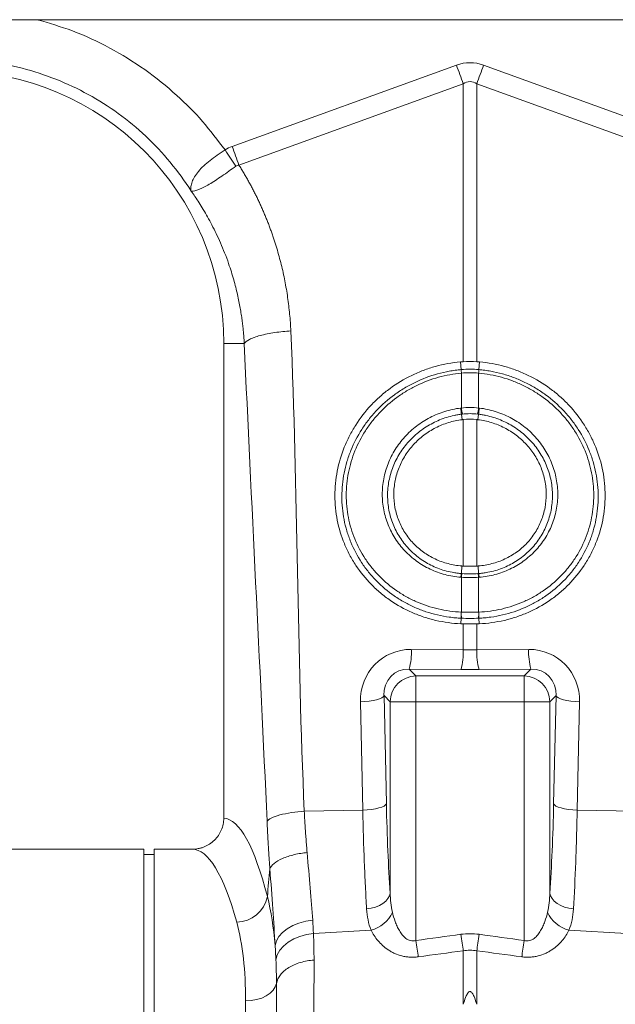
# Model space of a CAD drawing. Units: millimetres. Extents: x 0 to 4200, y 0 to 2970.
# Drawn here: x 1651 to 1766, y 1712 to 1902 of the extents above; entities that cross this region are included whole.
import ezdxf

# ---------------------------------------------------------------- set-up
doc = ezdxf.new("R2010")
doc.units = ezdxf.units.MM
doc.layers.add('ACO_DRAINAGE', color=7, linetype='Continuous')

# ---------------------------------------------------------------- blocks, each defined once
blk = doc.blocks.new('ACO - 32994 - FRONT')
at = {"layer": 'ACO_DRAINAGE', "linetype": 'Continuous', "lineweight": 0}
for p, q in [((900, 319.9), (-1100, 319.9)), ((-445.88, 295.49), (-402.61, 311.13)), ((-402.45, 310.68), (-402.61, 311.13)), ((-402.28, 310.22), (-402.45, 310.68)), ((-402.12, 309.76), (-402.28, 310.22)), ((-401.96, 309.31), (-402.12, 309.76)), ((-398.04, 309.31), (-397.88, 309.76)), ((-397.88, 309.76), (-397.72, 310.22)), ((-397.72, 310.22), (-397.55, 310.68)), ((-397.55, 310.68), (-397.39, 311.13)), ((-397.39, 311.13), (-354.12, 295.49)), ((-401.31, 307.52), (-444.57, 291.87)), ((-401.79, 308.86), (-401.96, 309.31)), ((-401.63, 308.41), (-401.79, 308.86)), ((-401.47, 307.96), (-401.63, 308.41)), ((-401.31, 307.52), (-401.47, 307.96)), ((-401.31, 253.97), (-401.31, 307.52)), ((-398.69, 307.52), (-398.53, 307.96)), ((-398.69, 307.52), (-398.69, 253.97)), ((-355.43, 291.87), (-398.69, 307.52)), ((-398.53, 307.96), (-398.37, 308.41)), ((-398.37, 308.41), (-398.21, 308.86)), ((-398.21, 308.86), (-398.04, 309.31)), ((-447.5, 257.5), (-447.5, 165.99)), ((-443.54, 257.5), (-447.5, 257.5)), ((-401.68, 252.46), (-401.84, 253.93)), ((-401.68, 252.46), (-401.68, 252.46)), ((-401.68, 252.46), (-401.67, 252.46)), ((-398.33, 252.46), (-398.32, 252.46)), ((-398.32, 252.46), (-398.16, 253.93)), ((-398.32, 252.46), (-398.32, 252.46)), ((-401.66, 251.77), (-401.66, 251.77)), ((-401.66, 245.05), (-401.66, 251.77)), ((-398.34, 251.77), (-398.34, 251.77)), ((-398.34, 251.77), (-398.34, 245.05)), ((-401.62, 243.86), (-401.52, 242.8)), ((-398.38, 243.86), (-398.48, 242.8)), ((-401.31, 214.58), (-401.31, 242.82)), ((-398.69, 242.82), (-398.69, 214.58)), ((-401.65, 213.13), (-401.59, 214.6)), ((-398.35, 213.13), (-398.41, 214.6)), ((-401.66, 205.71), (-401.66, 212.43)), ((-398.34, 212.43), (-398.34, 205.71)), ((-401.68, 204.53), (-401.77, 203.46)), ((-401.31, 198.43), (-401.31, 203.44)), ((-398.69, 203.44), (-398.69, 198.43)), ((-398.32, 204.53), (-398.23, 203.46)), ((-411.32, 198.51), (-401.31, 198.43)), ((-398.69, 198.43), (-388.68, 198.51)), ((-411.75, 194.73), (-410.42, 193.4)), ((-401.74, 194.65), (-411.75, 194.73)), ((-388.25, 194.73), (-398.26, 194.65)), ((-389.58, 193.4), (-388.25, 194.73)), ((-410.42, 193.4), (-389.58, 193.4)), ((-410.42, 193.4), (-410.42, 188.42)), ((-389.58, 188.42), (-389.58, 193.4)), ((-421.14, 188.41), (-420.28, 188.46)), ((-420.68, 167.55), (-421.14, 188.41)), ((-420.28, 188.46), (-419.46, 188.55)), ((-419.46, 188.55), (-418.7, 188.67)), ((-418.7, 188.67), (-418.03, 188.82)), ((-418.03, 188.82), (-417.47, 189)), ((-417.47, 189), (-417.04, 189.19)), ((-417.04, 189.19), (-416.74, 189.4)), ((-416.74, 189.4), (-416.59, 189.61)), ((-415.4, 188.42), (-416.59, 189.61)), ((-416.59, 189.61), (-416.13, 168.75)), ((-415.4, 151.55), (-415.4, 188.42)), ((-415.4, 188.42), (-410.42, 188.42)), ((-410.42, 188.42), (-410.42, 142.4)), ((-389.58, 188.42), (-410.42, 188.42)), ((-389.58, 142.4), (-389.58, 188.42)), ((-389.58, 188.42), (-384.6, 188.42)), ((-383.41, 189.61), (-384.6, 188.42)), ((-384.6, 188.42), (-384.6, 151.55)), ((-383.87, 168.75), (-383.41, 189.61)), ((-383.41, 189.61), (-383.26, 189.4)), ((-383.26, 189.4), (-382.96, 189.19)), ((-382.96, 189.19), (-382.53, 189)), ((-382.53, 189), (-381.97, 188.82)), ((-381.97, 188.82), (-381.3, 188.67)), ((-381.3, 188.67), (-380.54, 188.55)), ((-380.54, 188.55), (-379.72, 188.46)), ((-379.72, 188.46), (-378.86, 188.41)), ((-378.86, 188.41), (-379.32, 167.55)), ((-431.97, 167.31), (-420.68, 167.55)), ((-420.68, 167.55), (-419.82, 167.6)), ((-419.82, 167.6), (-419, 167.69)), ((-419, 167.69), (-418.24, 167.81)), ((-418.24, 167.81), (-417.57, 167.96)), ((-417.57, 167.96), (-417.01, 168.14)), ((-417.01, 168.14), (-416.58, 168.33)), ((-416.58, 168.33), (-416.28, 168.54)), ((-416.28, 168.54), (-416.13, 168.75)), ((-383.87, 168.75), (-383.72, 168.54)), ((-383.72, 168.54), (-383.42, 168.33)), ((-383.42, 168.33), (-382.99, 168.14)), ((-382.99, 168.14), (-382.43, 167.96)), ((-382.43, 167.96), (-381.76, 167.81)), ((-381.76, 167.81), (-381, 167.69)), ((-381, 167.69), (-380.18, 167.6)), ((-380.18, 167.6), (-379.32, 167.55)), ((-368.03, 167.31), (-379.32, 167.55)), ((-462.9, 160), (-546.41, 160)), ((-462.9, 80), (-462.9, 160)), ((-453.59, 160), (-460.9, 160)), ((-460.9, 80), (-460.9, 160)), ((-460.9, 159), (-462.9, 159)), ((-416.82, 149.55), (-416.26, 149.99)), ((-416.26, 149.99), (-415.83, 150.48)), ((-415.83, 150.48), (-415.54, 151.01)), ((-415.54, 151.01), (-415.4, 151.55)), ((-384.6, 151.55), (-384.46, 151.01)), ((-384.46, 151.01), (-384.17, 150.48)), ((-384.17, 150.48), (-383.74, 149.99)), ((-383.74, 149.99), (-383.18, 149.55)), ((-419.94, 148.51), (-419.08, 148.64)), ((-419.08, 148.64), (-418.25, 148.86)), ((-418.25, 148.86), (-417.49, 149.17)), ((-417.49, 149.17), (-416.82, 149.55)), ((-383.18, 149.55), (-382.51, 149.17)), ((-382.51, 149.17), (-381.75, 148.86)), ((-381.75, 148.86), (-380.92, 148.64)), ((-380.92, 148.64), (-380.06, 148.51)), ((-431.7, 146.11), (-430.35, 146.31)), ((-436.14, 143.98), (-435.25, 144.68)), ((-435.25, 144.68), (-434.19, 145.28)), ((-434.19, 145.28), (-433, 145.76)), ((-433, 145.76), (-431.7, 146.11)), ((-430.19, 143.75), (-419.09, 144.42)), ((-369.81, 143.75), (-380.91, 144.42)), ((-437.6, 141.47), (-437.34, 142.35)), ((-437.34, 142.35), (-436.85, 143.19)), ((-436.85, 143.19), (-436.14, 143.98)), ((-435.07, 142.08), (-434.01, 142.71)), ((-434.01, 142.71), (-432.83, 143.2)), ((-432.83, 143.2), (-431.54, 143.55)), ((-431.54, 143.55), (-430.19, 143.75)), ((-410.36, 141.97), (-410.42, 142.4)), ((-401.68, 143.17), (-401.74, 143.6)), ((-401.63, 142.74), (-401.68, 143.17)), ((-401.57, 142.32), (-401.63, 142.74)), ((-398.37, 142.74), (-398.43, 142.32)), ((-398.32, 143.17), (-398.37, 142.74)), ((-398.26, 143.6), (-398.32, 143.17)), ((-389.58, 142.4), (-389.64, 141.97)), ((-437.17, 139.62), (-436.67, 140.52)), ((-436.67, 140.52), (-435.97, 141.34)), ((-435.97, 141.34), (-435.07, 142.08)), ((-410.3, 141.55), (-410.36, 141.97)), ((-410.24, 141.14), (-410.3, 141.55)), ((-410.19, 140.73), (-410.24, 141.14)), ((-410.13, 140.34), (-410.19, 140.73)), ((-401.51, 141.91), (-401.57, 142.32)), ((-401.46, 141.51), (-401.51, 141.91)), ((-401.4, 141.13), (-401.46, 141.51)), ((-401.35, 140.77), (-401.4, 141.13)), ((-401.31, 140.42), (-401.35, 140.77)), ((-398.65, 140.77), (-398.69, 140.42)), ((-398.6, 141.13), (-398.65, 140.77)), ((-398.54, 141.51), (-398.6, 141.13)), ((-398.49, 141.91), (-398.54, 141.51)), ((-398.43, 142.32), (-398.49, 141.91)), ((-389.81, 140.73), (-389.87, 140.34)), ((-389.76, 141.14), (-389.81, 140.73)), ((-389.7, 141.55), (-389.76, 141.14)), ((-389.64, 141.97), (-389.7, 141.55)), ((-437.44, 138.69), (-437.17, 139.62)), ((-410.08, 139.96), (-410.13, 140.34)), ((-410.03, 139.6), (-410.08, 139.96)), ((-409.98, 139.26), (-410.03, 139.6)), ((-401.31, 130.11), (-401.31, 140.42)), ((-398.69, 140.42), (-398.69, 130.11)), ((-389.97, 139.6), (-390.02, 139.26)), ((-389.92, 139.96), (-389.97, 139.6)), ((-389.87, 140.34), (-389.92, 139.96)), ((-437.56, 133.46), (-437.97, 132.82)), ((-437.34, 134.14), (-437.56, 133.46)), ((-441.16, 131.02), (-442.21, 130.83)), ((-440.18, 131.32), (-441.16, 131.02)), ((-439.31, 131.73), (-440.18, 131.32)), ((-438.56, 132.24), (-439.31, 131.73)), ((-437.97, 132.82), (-438.56, 132.24)), ((-442.21, 130.83), (-443.3, 130.77)), ((-443.3, 0), (-443.3, 130.77))]:
    blk.add_line(p, q, dxfattribs=at)
for centre, radius, start, end in [((-500, 257.5), 52.5, 0, 180), ((-396.26, 252.26), 5.42, 177.8778, 185.2101), ((-396.27, 252.26), 5.41, 177.8652, 185.2054), ((-403.73, 252.26), 5.41, 354.787, 2.1251), ((-403.74, 252.26), 5.42, 354.7992, 2.1302), ((-392.21, 245.91), 9.63, 185.2258, 192.3075), ((-392.38, 245.82), 9.3, 184.7081, 192.0375), ((-407.63, 245.82), 9.31, 347.9662, 355.2882), ((-407.79, 245.91), 9.63, 347.6914, 354.7738), ((-398.29, 212.19), 3.49, 164.2359, 175.8919), ((-398.16, 212.19), 3.51, 164.4607, 176.0542), ((-401.84, 212.19), 3.51, 3.9497, 15.5377), ((-401.71, 212.19), 3.49, 4.1064, 15.7658), ((-396.05, 205.18), 5.67, 174.6318, 186.5628), ((-395.99, 205.19), 5.69, 174.7365, 186.6232), ((-404.01, 205.19), 5.69, 353.3778, 5.261), ((-403.95, 205.18), 5.67, 353.4372, 5.3696), ((-423.43, 198), 12.13, 344.399, 2.4342), ((-413.42, 197.91), 12.13, 344.3996, 2.4341), ((-386.58, 197.91), 12.13, 177.5657, 195.601), ((-376.57, 198), 12.13, 177.566, 195.6003), ((-410.37, 188.37), 5.03, 90.5082, 179.4917), ((-389.63, 188.37), 5.03, 0.5082, 89.4919), ((-445.19, 152.15), 6.23, 271.6981, 348.1498), ((-420.65, 150.47), 6.26, 284.489, 335.2538), ((-379.35, 150.47), 6.26, 204.7459, 255.5113)]:
    blk.add_arc(centre, radius, start, end, dxfattribs=at)
for centre, major_axis, ratio, start_param, end_param in [((-400, 187.6), (0, -124.01), 0.241922, 3.054326, 3.228859), ((-400, 187.6), (0, 120.38), 0.124607, 6.195919, 6.370452), ((-411.02, 188.25), (-5.96, 8.52), 0.960512, 5.683634, 7.246834), ((-400, 201.47), (15, 0), 0.203544, 4.625123, 4.799655), ((-388.98, 188.25), (5.96, 8.52), 0.960512, 5.319537, 6.882737), ((-411.45, 189.45), (-3.2, 4.4), 0.917893, 5.672178, 7.235378), ((-400, 196.49), (20, 0), 0.092178, 4.625123, 4.799655), ((-388.55, 189.45), (3.2, 4.4), 0.917893, 5.330993, 6.894193), ((-412.19, 180.08), (0, 46.48), 0.087491, 1.817001, 2.231686), ((-387.81, 180.08), (0, 46.48), 0.087491, 4.051499, 4.466184), ((-447.68, 80), (0, 86), 0.176327, 5.681048, 6.27107), ((-453.59, 80), (0, 80), 0.189552, 5.681048, 6.283185)]:
    blk.add_ellipse(centre, major_axis=major_axis, ratio=ratio, start_param=start_param, end_param=end_param, dxfattribs=at)
for points, knots in [([(-483.49, 319.9), (-481.21, 319.24), (-476.38, 317.84), (-469.43, 314.57), (-462.65, 310.41), (-456.69, 305.6), (-451.49, 300.4), (-448.67, 296.66), (-447.26, 294.79)], [0, 0, 0, 0, 0.15809, 0.3345865, 0.5109938, 0.6875948, 0.843806, 1, 1, 1, 1]), ([(-453.8, 286.88), (-456.26, 290.74), (-459.21, 294.3), (-465.89, 300.57), (-469.63, 303.28), (-477.66, 307.69), (-481.96, 309.39), (-490.84, 311.67), (-495.42, 312.25), (-500, 312.25)], [0, 0, 0, 0, 0.25, 0.25, 0.5, 0.5, 0.75, 0.75, 1, 1, 1, 1]), ([(-453.84, 286.94), (-453.83, 286.93), (-453.83, 286.93), (-453.82, 286.94), (-453.82, 286.95), (-453.83, 286.97), (-453.83, 286.98), (-453.83, 287.03), (-453.84, 287.06), (-453.85, 287.16), (-453.85, 287.23), (-453.85, 287.43), (-453.85, 287.57), (-453.8, 288.01), (-453.72, 288.32), (-453.49, 288.96), (-453.33, 289.28), (-452.92, 289.96), (-452.66, 290.32), (-452.07, 291.02), (-451.74, 291.37), (-451, 292.08), (-450.58, 292.44), (-449.71, 293.13), (-449.25, 293.47), (-448.52, 293.98), (-448.27, 294.15), (-447.77, 294.47), (-447.52, 294.63), (-447.26, 294.79)], [0, 0, 0, 0, 0.003906, 0.003906, 0.007813, 0.007813, 0.015625, 0.015625, 0.03125, 0.03125, 0.0625, 0.0625, 0.125, 0.125, 0.25, 0.25, 0.375, 0.375, 0.5, 0.5, 0.625, 0.625, 0.75, 0.75, 0.875, 0.875, 0.9375, 0.9375, 1, 1, 1, 1]), ([(-445.17, 291.66), (-446.08, 291.01), (-447.9, 289.7), (-450.4, 288.07), (-452.44, 287.05), (-453.37, 286.84), (-453.71, 286.87), (-453.76, 286.88), (-453.79, 286.88), (-453.81, 286.9), (-453.82, 286.91), (-453.83, 286.92), (-453.83, 286.92)], [0, 0, 0, 0, 0.232423, 0.466295, 0.706518, 0.957604, 0.975366, 0.986689, 0.993667, 0.99758, 0.999192, 1, 1, 1, 1]), ([(-444.57, 291.87), (-444.42, 291.63), (-444.12, 291.15), (-443.69, 290.43), (-443.26, 289.7), (-442.84, 288.97), (-442.43, 288.23), (-442.03, 287.48), (-441.65, 286.74), (-441.27, 285.98), (-440.9, 285.23), (-440.54, 284.47), (-440.19, 283.7), (-439.86, 282.93), (-439.53, 282.15), (-439.21, 281.37), (-438.9, 280.59), (-438.6, 279.8), (-438.31, 279), (-438.03, 278.2), (-437.68, 277.15), (-437.27, 275.85), (-436.82, 274.28), (-436.41, 272.72), (-436.04, 271.14), (-435.71, 269.56), (-435.42, 267.97), (-435.17, 266.37), (-434.96, 264.76), (-434.78, 263.15), (-434.65, 261.53), (-434.59, 260.45), (-434.57, 259.91)], [0, 0, 0, 0, 0.025, 0.04997, 0.074914, 0.099836, 0.124739, 0.149628, 0.174506, 0.199377, 0.224246, 0.249116, 0.273991, 0.298876, 0.323773, 0.348687, 0.373621, 0.39858, 0.423568, 0.448588, 0.473645, 0.521792, 0.569798, 0.617689, 0.665492, 0.713236, 0.760948, 0.808656, 0.856388, 0.90417, 0.952032, 1, 1, 1, 1]), ([(-443.54, 257.5), (-443.56, 257.75), (-443.59, 258.27), (-443.65, 259.1), (-443.73, 260), (-443.83, 260.97), (-443.96, 262.02), (-444.13, 263.15), (-444.33, 264.34), (-444.57, 265.61), (-444.85, 266.94), (-445.19, 268.34), (-445.58, 269.8), (-446.04, 271.32), (-446.61, 273.05), (-447.3, 274.91), (-448.1, 276.85), (-448.93, 278.65), (-449.77, 280.32), (-450.6, 281.86), (-451.43, 283.28), (-452.24, 284.58), (-453.03, 285.77), (-453.55, 286.52), (-453.8, 286.88)], [0, 0, 0, 0, 0.023697, 0.049857, 0.078475, 0.109545, 0.143062, 0.179017, 0.217404, 0.258214, 0.30144, 0.347072, 0.395101, 0.445516, 0.498309, 0.568356, 0.634785, 0.697615, 0.756865, 0.812553, 0.864695, 0.913307, 0.958404, 1, 1, 1, 1]), ([(-443.54, 257.5), (-443.37, 257.75), (-443.03, 258.02), (-442.26, 258.41), (-441.95, 258.54), (-441.27, 258.79), (-440.88, 258.91), (-440.05, 259.13), (-439.6, 259.24), (-438.65, 259.43), (-438.15, 259.51), (-436.63, 259.74), (-435.58, 259.85), (-434.57, 259.91)], [0, 0, 0, 0, 0.25, 0.25, 0.375, 0.375, 0.5, 0.5, 0.625, 0.625, 0.75, 0.75, 1, 1, 1, 1]), ([(-401.84, 253.93), (-403.48, 253.79), (-405.09, 253.5), (-407.44, 252.85), (-408.21, 252.59), (-409.74, 252.02), (-410.5, 251.69), (-412.72, 250.62), (-414.11, 249.78), (-416.07, 248.34), (-416.71, 247.83), (-417.63, 247.01), (-417.93, 246.74), (-418.51, 246.17), (-418.8, 245.88), (-420.19, 244.4), (-421.18, 243.13), (-422.27, 241.43), (-422.47, 241.09), (-422.88, 240.39), (-423.07, 240.03), (-423.63, 238.95), (-423.96, 238.22), (-424.85, 235.99), (-425.31, 234.47), (-425.76, 232.11), (-425.88, 231.31), (-426.03, 229.73), (-426.06, 228.94), (-426.06, 226.57), (-425.91, 225), (-425.29, 221.87), (-424.83, 220.36), (-423.94, 218.18), (-423.6, 217.47), (-422.86, 216.07), (-422.45, 215.38), (-421.14, 213.39), (-420.14, 212.17), (-418.48, 210.47), (-417.89, 209.93), (-416.97, 209.16), (-416.66, 208.91), (-416.02, 208.42), (-415.69, 208.19), (-414.05, 207.06), (-412.66, 206.28), (-410.82, 205.48), (-410.44, 205.32), (-409.69, 205.03), (-409.3, 204.89), (-408.15, 204.51), (-407.37, 204.29), (-405.01, 203.75), (-403.41, 203.53), (-401.77, 203.46)], [0, 0, 0, 0, 0.0625, 0.0625, 0.09375, 0.09375, 0.125, 0.125, 0.1875, 0.1875, 0.21875, 0.21875, 0.234375, 0.234375, 0.25, 0.25, 0.3125, 0.3125, 0.328125, 0.328125, 0.34375, 0.34375, 0.375, 0.375, 0.4375, 0.4375, 0.46875, 0.46875, 0.5, 0.5, 0.5625, 0.5625, 0.625, 0.625, 0.65625, 0.65625, 0.6875, 0.6875, 0.75, 0.75, 0.78125, 0.78125, 0.796875, 0.796875, 0.8125, 0.8125, 0.875, 0.875, 0.890625, 0.890625, 0.90625, 0.90625, 0.9375, 0.9375, 1, 1, 1, 1]), ([(-401.68, 204.53), (-402.07, 204.55), (-402.46, 204.57), (-403.23, 204.64), (-403.61, 204.69), (-404.76, 204.85), (-405.52, 204.99), (-407.02, 205.34), (-407.77, 205.55), (-409.22, 206.03), (-409.92, 206.3), (-411.31, 206.91), (-411.99, 207.25), (-412.99, 207.81), (-413.32, 208), (-413.97, 208.4), (-414.29, 208.61), (-415.86, 209.69), (-417.01, 210.66), (-418.59, 212.27), (-419.09, 212.83), (-420.04, 214.01), (-420.49, 214.62), (-421.74, 216.51), (-422.43, 217.83), (-423.28, 219.91), (-423.54, 220.62), (-423.97, 222.07), (-424.15, 222.8), (-424.44, 224.27), (-424.54, 225.02), (-424.69, 226.51), (-424.72, 227.27), (-424.72, 229.55), (-424.57, 231.04), (-424.13, 233.26), (-423.95, 233.99), (-423.52, 235.45), (-423.26, 236.18), (-422.4, 238.3), (-421.7, 239.64), (-420.46, 241.57), (-420.02, 242.19), (-419.06, 243.41), (-418.56, 244), (-416.98, 245.67), (-415.83, 246.69), (-414.27, 247.83), (-413.95, 248.05), (-413.3, 248.48), (-412.97, 248.69), (-411.97, 249.29), (-411.29, 249.66), (-409.21, 250.66), (-407.77, 251.21), (-405.52, 251.83), (-404.76, 252.01), (-403.61, 252.22), (-403.22, 252.28), (-402.45, 252.38), (-402.06, 252.43), (-401.68, 252.46)], [0, 0, 0, 0, 0.015625, 0.015625, 0.03125, 0.03125, 0.0625, 0.0625, 0.09375, 0.09375, 0.125, 0.125, 0.15625, 0.15625, 0.171875, 0.171875, 0.1875, 0.1875, 0.25, 0.25, 0.28125, 0.28125, 0.3125, 0.3125, 0.375, 0.375, 0.40625, 0.40625, 0.4375, 0.4375, 0.46875, 0.46875, 0.5, 0.5, 0.5625, 0.5625, 0.59375, 0.59375, 0.625, 0.625, 0.6875, 0.6875, 0.71875, 0.71875, 0.75, 0.75, 0.8125, 0.8125, 0.828125, 0.828125, 0.84375, 0.84375, 0.875, 0.875, 0.9375, 0.9375, 0.96875, 0.96875, 0.984375, 0.984375, 1, 1, 1, 1]), ([(-398.32, 252.46), (-397.94, 252.43), (-397.55, 252.38), (-396.78, 252.28), (-396.39, 252.22), (-395.25, 252.01), (-394.49, 251.84), (-392.99, 251.42), (-392.24, 251.18), (-390.8, 250.63), (-390.09, 250.32), (-388.7, 249.65), (-388.02, 249.29), (-387.03, 248.69), (-386.7, 248.48), (-386.06, 248.05), (-385.73, 247.83), (-384.17, 246.68), (-383.02, 245.67), (-381.44, 244), (-380.94, 243.41), (-379.99, 242.2), (-379.54, 241.57), (-378.29, 239.64), (-377.6, 238.29), (-376.74, 236.18), (-376.49, 235.46), (-376.05, 233.99), (-375.87, 233.26), (-375.43, 231.03), (-375.28, 229.53), (-375.28, 227.25), (-375.31, 226.5), (-375.46, 225), (-375.56, 224.26), (-375.85, 222.8), (-376.03, 222.07), (-376.46, 220.63), (-376.71, 219.91), (-377.57, 217.82), (-378.27, 216.5), (-379.51, 214.62), (-379.95, 214.02), (-380.66, 213.13), (-380.91, 212.84), (-381.42, 212.28), (-381.67, 212), (-383, 210.66), (-384.15, 209.69), (-385.71, 208.62), (-386.03, 208.41), (-386.68, 208), (-387.01, 207.81), (-388.01, 207.25), (-388.69, 206.91), (-390.78, 205.99), (-392.22, 205.51), (-394.47, 204.99), (-395.24, 204.85), (-396.39, 204.69), (-396.77, 204.64), (-397.54, 204.57), (-397.93, 204.55), (-398.32, 204.53)], [0, 0, 0, 0, 0.015625, 0.015625, 0.03125, 0.03125, 0.0625, 0.0625, 0.09375, 0.09375, 0.125, 0.125, 0.15625, 0.15625, 0.171875, 0.171875, 0.1875, 0.1875, 0.25, 0.25, 0.28125, 0.28125, 0.3125, 0.3125, 0.375, 0.375, 0.40625, 0.40625, 0.4375, 0.4375, 0.5, 0.5, 0.53125, 0.53125, 0.5625, 0.5625, 0.59375, 0.59375, 0.625, 0.625, 0.6875, 0.6875, 0.71875, 0.71875, 0.734375, 0.734375, 0.75, 0.75, 0.8125, 0.8125, 0.828125, 0.828125, 0.84375, 0.84375, 0.875, 0.875, 0.9375, 0.9375, 0.96875, 0.96875, 0.984375, 0.984375, 1, 1, 1, 1]), ([(-398.16, 253.93), (-396.52, 253.79), (-394.91, 253.5), (-392.56, 252.85), (-391.79, 252.59), (-390.26, 252.02), (-389.5, 251.69), (-387.28, 250.62), (-385.89, 249.78), (-383.93, 248.34), (-383.29, 247.83), (-382.37, 247.01), (-382.07, 246.74), (-381.49, 246.17), (-381.2, 245.88), (-379.81, 244.4), (-378.82, 243.13), (-377.73, 241.43), (-377.53, 241.09), (-377.12, 240.39), (-376.93, 240.03), (-376.37, 238.95), (-376.04, 238.22), (-375.15, 235.99), (-374.69, 234.47), (-374.24, 232.11), (-374.12, 231.31), (-373.97, 229.73), (-373.94, 228.94), (-373.94, 226.57), (-374.09, 225), (-374.71, 221.87), (-375.17, 220.36), (-376.06, 218.18), (-376.4, 217.47), (-377.14, 216.07), (-377.55, 215.38), (-378.86, 213.39), (-379.86, 212.17), (-381.52, 210.47), (-382.11, 209.93), (-383.03, 209.16), (-383.34, 208.91), (-383.98, 208.42), (-384.31, 208.19), (-385.95, 207.06), (-387.34, 206.28), (-389.18, 205.48), (-389.56, 205.32), (-390.31, 205.03), (-390.7, 204.89), (-391.85, 204.51), (-392.63, 204.29), (-394.99, 203.75), (-396.59, 203.53), (-398.23, 203.46)], [0, 0, 0, 0, 0.0625, 0.0625, 0.09375, 0.09375, 0.125, 0.125, 0.1875, 0.1875, 0.21875, 0.21875, 0.234375, 0.234375, 0.25, 0.25, 0.3125, 0.3125, 0.328125, 0.328125, 0.34375, 0.34375, 0.375, 0.375, 0.4375, 0.4375, 0.46875, 0.46875, 0.5, 0.5, 0.5625, 0.5625, 0.625, 0.625, 0.65625, 0.65625, 0.6875, 0.6875, 0.75, 0.75, 0.78125, 0.78125, 0.796875, 0.796875, 0.8125, 0.8125, 0.875, 0.875, 0.890625, 0.890625, 0.90625, 0.90625, 0.9375, 0.9375, 1, 1, 1, 1]), ([(-401.66, 251.77), (-402.41, 251.7), (-403.15, 251.6), (-404.62, 251.33), (-405.36, 251.17), (-407.53, 250.57), (-408.92, 250.04), (-410.92, 249.07), (-411.58, 248.72), (-412.86, 247.95), (-413.49, 247.54), (-415.3, 246.22), (-416.4, 245.24), (-417.93, 243.63), (-418.42, 243.07), (-419.34, 241.9), (-419.77, 241.3), (-420.96, 239.44), (-421.64, 238.15), (-422.46, 236.11), (-422.71, 235.41), (-423.13, 234.01), (-423.3, 233.3), (-423.72, 231.17), (-423.87, 229.73), (-423.87, 227.54), (-423.84, 226.82), (-423.7, 225.38), (-423.6, 224.66), (-423.32, 223.25), (-423.15, 222.54), (-422.73, 221.15), (-422.49, 220.47), (-421.67, 218.47), (-421, 217.2), (-420, 215.69), (-419.8, 215.39), (-419.37, 214.81), (-419.14, 214.52), (-418.46, 213.67), (-417.97, 213.13), (-416.45, 211.59), (-415.34, 210.66), (-413.83, 209.62), (-413.52, 209.42), (-412.9, 209.03), (-412.58, 208.85), (-411.62, 208.31), (-410.32, 207.67), (-408.95, 207.14), (-407.55, 206.68), (-406.84, 206.48), (-404.66, 205.97), (-403.19, 205.77), (-401.69, 205.71)], [0, 0, 0, 0, 0.03125, 0.03125, 0.0625, 0.0625, 0.125, 0.125, 0.15625, 0.15625, 0.1875, 0.1875, 0.25, 0.25, 0.28125, 0.28125, 0.3125, 0.3125, 0.375, 0.375, 0.40625, 0.40625, 0.4375, 0.4375, 0.5, 0.5, 0.53125, 0.53125, 0.5625, 0.5625, 0.59375, 0.59375, 0.625, 0.625, 0.6875, 0.6875, 0.703125, 0.703125, 0.71875, 0.71875, 0.75, 0.75, 0.8125, 0.8125, 0.828125, 0.828125, 0.84375, 0.84375, 0.875, 0.90625, 0.90625, 0.9375, 0.9375, 1, 1, 1, 1]), ([(-398.31, 205.71), (-397.56, 205.74), (-396.82, 205.81), (-395.34, 206.01), (-394.6, 206.14), (-392.44, 206.64), (-391.04, 207.11), (-389.03, 207.99), (-388.38, 208.31), (-387.41, 208.85), (-387.09, 209.03), (-386.47, 209.42), (-386.16, 209.62), (-384.66, 210.65), (-383.55, 211.58), (-382.28, 212.87), (-382.03, 213.14), (-381.55, 213.68), (-381.31, 213.96), (-380.62, 214.81), (-380.19, 215.39), (-379, 217.19), (-378.33, 218.46), (-377.51, 220.47), (-377.26, 221.16), (-376.85, 222.54), (-376.68, 223.24), (-376.4, 224.65), (-376.3, 225.36), (-376.16, 226.8), (-376.13, 227.53), (-376.13, 229.72), (-376.27, 231.16), (-376.7, 233.3), (-376.87, 234.01), (-377.29, 235.42), (-377.54, 236.11), (-378.36, 238.14), (-379.04, 239.44), (-380.24, 241.3), (-380.67, 241.9), (-381.59, 243.07), (-382.07, 243.63), (-383.59, 245.24), (-384.7, 246.21), (-386.21, 247.32), (-386.52, 247.53), (-387.14, 247.95), (-387.46, 248.14), (-388.42, 248.72), (-389.07, 249.07), (-390.41, 249.72), (-391.09, 250.01), (-392.48, 250.53), (-393.2, 250.77), (-395.37, 251.37), (-396.85, 251.64), (-398.34, 251.77)], [0, 0, 0, 0, 0.03125, 0.03125, 0.0625, 0.0625, 0.125, 0.125, 0.15625, 0.15625, 0.171875, 0.171875, 0.1875, 0.1875, 0.25, 0.25, 0.265625, 0.265625, 0.28125, 0.28125, 0.3125, 0.3125, 0.375, 0.375, 0.40625, 0.40625, 0.4375, 0.4375, 0.46875, 0.46875, 0.5, 0.5, 0.5625, 0.5625, 0.59375, 0.59375, 0.625, 0.625, 0.6875, 0.6875, 0.71875, 0.71875, 0.75, 0.75, 0.8125, 0.8125, 0.828125, 0.828125, 0.84375, 0.84375, 0.875, 0.875, 0.90625, 0.90625, 0.9375, 0.9375, 1, 1, 1, 1]), ([(-401.77, 212.44), (-402.29, 212.48), (-402.8, 212.54), (-403.82, 212.71), (-404.33, 212.82), (-405.81, 213.21), (-406.76, 213.56), (-408.14, 214.21), (-408.59, 214.44), (-409.47, 214.96), (-409.89, 215.24), (-411.12, 216.12), (-411.87, 216.78), (-412.91, 217.88), (-413.25, 218.26), (-413.87, 219.05), (-414.16, 219.46), (-414.96, 220.72), (-415.42, 221.6), (-415.98, 223), (-416.15, 223.48), (-416.43, 224.44), (-416.55, 224.92), (-416.73, 225.9), (-416.8, 226.39), (-416.9, 227.39), (-416.93, 227.89), (-416.93, 228.9), (-416.9, 229.41), (-416.81, 230.42), (-416.74, 230.92), (-416.45, 232.41), (-416.17, 233.38), (-415.62, 234.79), (-415.41, 235.25), (-414.95, 236.16), (-414.7, 236.61), (-413.89, 237.91), (-413.27, 238.72), (-412.24, 239.86), (-411.88, 240.22), (-411.11, 240.93), (-410.71, 241.26), (-409.49, 242.19), (-408.63, 242.74), (-407.26, 243.45), (-406.79, 243.66), (-405.83, 244.06), (-405.34, 244.23), (-403.85, 244.69), (-402.84, 244.91), (-401.81, 245.04)], [0, 0, 0, 0, 0.03125, 0.03125, 0.0625, 0.0625, 0.125, 0.125, 0.15625, 0.15625, 0.1875, 0.1875, 0.25, 0.25, 0.28125, 0.28125, 0.3125, 0.3125, 0.375, 0.375, 0.40625, 0.40625, 0.4375, 0.4375, 0.46875, 0.46875, 0.5, 0.5, 0.53125, 0.53125, 0.5625, 0.5625, 0.625, 0.625, 0.65625, 0.65625, 0.6875, 0.6875, 0.75, 0.75, 0.78125, 0.78125, 0.8125, 0.8125, 0.875, 0.875, 0.90625, 0.90625, 0.9375, 0.9375, 1, 1, 1, 1]), ([(-398.19, 245.04), (-397.68, 244.97), (-397.16, 244.89), (-396.15, 244.67), (-395.64, 244.54), (-394.16, 244.08), (-393.2, 243.69), (-391.83, 242.98), (-391.38, 242.72), (-390.5, 242.16), (-390.08, 241.87), (-388.85, 240.93), (-388.1, 240.23), (-387.07, 239.09), (-386.73, 238.7), (-386.11, 237.87), (-385.83, 237.45), (-385.02, 236.16), (-384.56, 235.25), (-384.01, 233.83), (-383.84, 233.35), (-383.56, 232.37), (-383.45, 231.88), (-383.17, 230.41), (-383.07, 229.41), (-383.07, 227.89), (-383.1, 227.39), (-383.2, 226.38), (-383.27, 225.88), (-383.56, 224.4), (-383.84, 223.45), (-384.4, 222.06), (-384.6, 221.61), (-385.06, 220.72), (-385.32, 220.28), (-386.13, 219.01), (-386.75, 218.23), (-387.79, 217.14), (-388.15, 216.79), (-388.91, 216.13), (-389.31, 215.81), (-390.54, 214.93), (-391.4, 214.42), (-392.77, 213.78), (-393.24, 213.58), (-394.2, 213.23), (-394.69, 213.08), (-396.18, 212.69), (-397.19, 212.52), (-398.23, 212.44)], [0, 0, 0, 0, 0.03125, 0.03125, 0.0625, 0.0625, 0.125, 0.125, 0.15625, 0.15625, 0.1875, 0.1875, 0.25, 0.25, 0.28125, 0.28125, 0.3125, 0.3125, 0.375, 0.375, 0.40625, 0.40625, 0.4375, 0.4375, 0.5, 0.5, 0.53125, 0.53125, 0.5625, 0.5625, 0.625, 0.625, 0.65625, 0.65625, 0.6875, 0.6875, 0.75, 0.75, 0.78125, 0.78125, 0.8125, 0.8125, 0.875, 0.875, 0.90625, 0.90625, 0.9375, 0.9375, 1, 1, 1, 1]), ([(-401.62, 243.86), (-401.87, 243.83), (-402.11, 243.79), (-402.59, 243.71), (-402.83, 243.67), (-403.55, 243.51), (-404.02, 243.39), (-404.96, 243.1), (-405.43, 242.93), (-406.33, 242.56), (-406.77, 242.35), (-408.06, 241.69), (-408.88, 241.17), (-410.04, 240.29), (-410.41, 239.97), (-411.13, 239.31), (-411.47, 238.97), (-412.45, 237.9), (-413.03, 237.13), (-413.8, 235.91), (-414.03, 235.49), (-414.47, 234.63), (-414.66, 234.19), (-415.19, 232.86), (-415.45, 231.95), (-415.72, 230.55), (-415.79, 230.07), (-415.88, 229.13), (-415.9, 228.65), (-415.9, 227.22), (-415.81, 226.29), (-415.55, 224.91), (-415.44, 224.45), (-415.18, 223.55), (-415.02, 223.1), (-414.5, 221.78), (-414.07, 220.95), (-413.31, 219.77), (-413.04, 219.38), (-412.46, 218.64), (-412.14, 218.28), (-411.17, 217.24), (-410.46, 216.62), (-409.3, 215.79), (-408.9, 215.53), (-408.08, 215.04), (-407.65, 214.81), (-406.35, 214.2), (-405.46, 213.87), (-404.06, 213.5), (-403.58, 213.4), (-402.86, 213.27), (-402.62, 213.24), (-402.14, 213.18), (-401.89, 213.15), (-401.65, 213.13)], [0, 0, 0, 0, 0.015625, 0.015625, 0.03125, 0.03125, 0.0625, 0.0625, 0.09375, 0.09375, 0.125, 0.125, 0.1875, 0.1875, 0.21875, 0.21875, 0.25, 0.25, 0.3125, 0.3125, 0.34375, 0.34375, 0.375, 0.375, 0.4375, 0.4375, 0.46875, 0.46875, 0.5, 0.5, 0.5625, 0.5625, 0.59375, 0.59375, 0.625, 0.625, 0.6875, 0.6875, 0.71875, 0.71875, 0.75, 0.75, 0.8125, 0.8125, 0.84375, 0.84375, 0.875, 0.875, 0.9375, 0.9375, 0.96875, 0.96875, 0.984375, 0.984375, 1, 1, 1, 1]), ([(-398.35, 213.13), (-398.11, 213.15), (-397.86, 213.18), (-397.38, 213.24), (-397.14, 213.27), (-396.42, 213.4), (-395.95, 213.5), (-395.02, 213.75), (-394.55, 213.89), (-393.65, 214.22), (-393.2, 214.41), (-391.92, 215.02), (-391.1, 215.5), (-389.95, 216.33), (-389.58, 216.62), (-388.86, 217.25), (-388.51, 217.58), (-387.54, 218.61), (-386.96, 219.35), (-386.2, 220.54), (-385.96, 220.95), (-385.53, 221.79), (-385.33, 222.22), (-384.81, 223.52), (-384.55, 224.42), (-384.28, 225.81), (-384.21, 226.28), (-384.12, 227.22), (-384.1, 227.7), (-384.1, 229.13), (-384.19, 230.07), (-384.45, 231.46), (-384.56, 231.92), (-384.83, 232.83), (-384.98, 233.29), (-385.51, 234.63), (-385.94, 235.48), (-386.7, 236.7), (-386.97, 237.1), (-387.56, 237.87), (-387.87, 238.25), (-388.85, 239.32), (-389.56, 239.97), (-390.71, 240.86), (-391.12, 241.14), (-391.94, 241.67), (-392.37, 241.91), (-393.66, 242.58), (-394.56, 242.95), (-395.96, 243.38), (-396.44, 243.51), (-397.16, 243.66), (-397.4, 243.71), (-397.89, 243.79), (-398.13, 243.83), (-398.38, 243.86)], [0, 0, 0, 0, 0.015625, 0.015625, 0.03125, 0.03125, 0.0625, 0.0625, 0.09375, 0.09375, 0.125, 0.125, 0.1875, 0.1875, 0.21875, 0.21875, 0.25, 0.25, 0.3125, 0.3125, 0.34375, 0.34375, 0.375, 0.375, 0.4375, 0.4375, 0.46875, 0.46875, 0.5, 0.5, 0.5625, 0.5625, 0.59375, 0.59375, 0.625, 0.625, 0.6875, 0.6875, 0.71875, 0.71875, 0.75, 0.75, 0.8125, 0.8125, 0.84375, 0.84375, 0.875, 0.875, 0.9375, 0.9375, 0.96875, 0.96875, 0.984375, 0.984375, 1, 1, 1, 1]), ([(-401.52, 242.8), (-402.41, 242.69), (-403.29, 242.5), (-404.57, 242.11), (-404.99, 241.96), (-405.82, 241.63), (-406.23, 241.44), (-407.43, 240.82), (-408.19, 240.35), (-409.25, 239.54), (-409.59, 239.26), (-410.25, 238.66), (-410.58, 238.34), (-411.48, 237.36), (-412.02, 236.66), (-412.73, 235.54), (-412.95, 235.16), (-413.35, 234.37), (-413.53, 233.96), (-414.03, 232.74), (-414.27, 231.9), (-414.53, 230.62), (-414.59, 230.18), (-414.68, 229.31), (-414.7, 228.87), (-414.71, 227.57), (-414.63, 226.71), (-414.39, 225.43), (-414.29, 225), (-414.05, 224.17), (-413.91, 223.76), (-413.43, 222.56), (-413.04, 221.79), (-412.34, 220.68), (-412.08, 220.33), (-411.55, 219.64), (-411.26, 219.31), (-410.67, 218.69), (-410.35, 218.39), (-409.69, 217.81), (-409.35, 217.54), (-408.28, 216.77), (-407.52, 216.32), (-406.33, 215.76), (-405.92, 215.59), (-405.09, 215.29), (-404.66, 215.16), (-403.37, 214.82), (-402.49, 214.67), (-401.59, 214.6)], [0, 0, 0, 0, 0.0625, 0.0625, 0.09375, 0.09375, 0.125, 0.125, 0.1875, 0.1875, 0.21875, 0.21875, 0.25, 0.25, 0.3125, 0.3125, 0.34375, 0.34375, 0.375, 0.375, 0.4375, 0.4375, 0.46875, 0.46875, 0.5, 0.5, 0.5625, 0.5625, 0.59375, 0.59375, 0.625, 0.625, 0.6875, 0.6875, 0.71875, 0.71875, 0.75, 0.75, 0.78125, 0.78125, 0.8125, 0.8125, 0.875, 0.875, 0.90625, 0.90625, 0.9375, 0.9375, 1, 1, 1, 1]), ([(-398.48, 242.8), (-397.59, 242.69), (-396.71, 242.5), (-395.43, 242.11), (-395.01, 241.96), (-394.18, 241.63), (-393.77, 241.44), (-392.57, 240.82), (-391.81, 240.35), (-390.75, 239.54), (-390.41, 239.26), (-389.75, 238.66), (-389.42, 238.34), (-388.52, 237.36), (-387.98, 236.66), (-387.27, 235.54), (-387.05, 235.16), (-386.65, 234.37), (-386.47, 233.96), (-385.97, 232.74), (-385.73, 231.9), (-385.47, 230.62), (-385.41, 230.18), (-385.32, 229.31), (-385.3, 228.87), (-385.29, 227.57), (-385.37, 226.71), (-385.61, 225.43), (-385.71, 225), (-385.95, 224.17), (-386.09, 223.76), (-386.57, 222.56), (-386.96, 221.79), (-387.66, 220.68), (-387.92, 220.33), (-388.45, 219.64), (-388.74, 219.31), (-389.33, 218.69), (-389.65, 218.39), (-390.31, 217.81), (-390.65, 217.54), (-391.72, 216.77), (-392.48, 216.32), (-393.67, 215.76), (-394.08, 215.59), (-394.91, 215.29), (-395.34, 215.16), (-396.63, 214.82), (-397.51, 214.67), (-398.41, 214.6)], [0, 0, 0, 0, 0.0625, 0.0625, 0.09375, 0.09375, 0.125, 0.125, 0.1875, 0.1875, 0.21875, 0.21875, 0.25, 0.25, 0.3125, 0.3125, 0.34375, 0.34375, 0.375, 0.375, 0.4375, 0.4375, 0.46875, 0.46875, 0.5, 0.5, 0.5625, 0.5625, 0.59375, 0.59375, 0.625, 0.625, 0.6875, 0.6875, 0.71875, 0.71875, 0.75, 0.75, 0.78125, 0.78125, 0.8125, 0.8125, 0.875, 0.875, 0.90625, 0.90625, 0.9375, 0.9375, 1, 1, 1, 1]), ([(-439.15, 165.38), (-439.01, 165.58), (-438.74, 165.8), (-437.92, 166.21), (-437.36, 166.42), (-436.02, 166.78), (-435.25, 166.93), (-433.62, 167.17), (-432.78, 167.26), (-431.97, 167.31)], [0, 0, 0, 0, 0.25, 0.25, 0.5, 0.5, 0.75, 0.75, 1, 1, 1, 1]), ([(-431.97, 167.31), (-431.96, 167.08), (-431.93, 166.64), (-431.9, 165.97), (-431.86, 165.3), (-431.82, 164.63), (-431.77, 163.96), (-431.73, 163.3), (-431.68, 162.64), (-431.63, 161.98), (-431.58, 161.32), (-431.53, 160.67), (-431.48, 160.02), (-431.44, 159.59), (-431.42, 159.37)], [0, 0, 0, 0, 0.08255, 0.165241, 0.248075, 0.33105, 0.414168, 0.497428, 0.580831, 0.664377, 0.748067, 0.831901, 0.915878, 1, 1, 1, 1]), ([(-419.94, 148.51), (-420.03, 149.92), (-420.11, 151.38), (-420.22, 153.64), (-420.26, 154.4), (-420.33, 155.96), (-420.36, 156.75), (-420.51, 160.75), (-420.61, 164.09), (-420.68, 167.55)], [0, 0, 0, 0, 0.25, 0.25, 0.375, 0.375, 0.5, 0.5, 1, 1, 1, 1]), ([(-379.32, 167.55), (-379.36, 165.82), (-379.4, 164.12), (-379.47, 161.61), (-379.5, 160.79), (-379.55, 159.15), (-379.58, 158.34), (-379.73, 154.34), (-379.88, 151.33), (-380.06, 148.51)], [0, 0, 0, 0, 0.25, 0.25, 0.375, 0.375, 0.5, 0.5, 1, 1, 1, 1]), ([(-453.59, 160), (-453.19, 160), (-452.8, 160.04), (-452.22, 160.15), (-452.03, 160.2), (-451.65, 160.31), (-451.46, 160.38), (-450.91, 160.6), (-450.56, 160.78), (-449.9, 161.21), (-449.59, 161.46), (-449.02, 162.01), (-448.77, 162.31), (-448.43, 162.8), (-448.33, 162.97), (-448.14, 163.32), (-448.05, 163.5), (-447.82, 164.04), (-447.7, 164.42), (-447.54, 165.2), (-447.5, 165.59), (-447.5, 165.99)], [0, 0, 0, 0, 0.125, 0.125, 0.1875, 0.1875, 0.25, 0.25, 0.375, 0.375, 0.5, 0.5, 0.625, 0.625, 0.6875, 0.6875, 0.75, 0.75, 0.875, 0.875, 1, 1, 1, 1]), ([(-438.6, 156.24), (-438.62, 156.47), (-438.65, 156.93), (-438.7, 157.61), (-438.75, 158.3), (-438.8, 159), (-438.84, 159.7), (-438.89, 160.4), (-438.93, 161.1), (-438.97, 161.8), (-439.01, 162.51), (-439.05, 163.23), (-439.08, 163.94), (-439.12, 164.66), (-439.14, 165.14), (-439.15, 165.38)], [0, 0, 0, 0, 0.077112, 0.154147, 0.231119, 0.308039, 0.384919, 0.461772, 0.53861, 0.615445, 0.692289, 0.769154, 0.846053, 0.922998, 1, 1, 1, 1]), ([(-438.6, 156.24), (-438.47, 156.57), (-438.21, 156.92), (-437.38, 157.6), (-436.83, 157.93), (-435.49, 158.52), (-434.71, 158.77), (-433.08, 159.15), (-432.23, 159.29), (-431.42, 159.37)], [0, 0, 0, 0, 0.25, 0.25, 0.5, 0.5, 0.75, 0.75, 1, 1, 1, 1]), ([(-431.42, 159.37), (-431.21, 156.99), (-431.01, 154.71), (-430.64, 150.35), (-430.48, 148.28), (-430.35, 146.31)], [0, 0, 0, 0, 0.5, 0.5, 1, 1, 1, 1]), ([(-437.6, 141.47), (-437.72, 143.7), (-437.87, 146.05), (-438.22, 150.97), (-438.41, 153.55), (-438.6, 156.24)], [0, 0, 0, 0, 0.5, 0.5, 1, 1, 1, 1]), ([(-415.4, 151.55), (-415.38, 150.92), (-415.34, 150.29), (-415.2, 149.06), (-415.11, 148.45), (-414.97, 147.86)], [0, 0, 0, 0, 0.5, 0.5, 1, 1, 1, 1]), ([(-385.03, 147.86), (-384.89, 148.45), (-384.8, 149.06), (-384.66, 150.29), (-384.62, 150.92), (-384.6, 151.55)], [0, 0, 0, 0, 0.5, 0.5, 1, 1, 1, 1]), ([(-419.09, 144.42), (-419.35, 145.05), (-419.54, 145.71), (-419.81, 147.07), (-419.9, 147.78), (-419.94, 148.51)], [0, 0, 0, 0, 0.5, 0.5, 1, 1, 1, 1]), ([(-380.06, 148.51), (-380.1, 147.78), (-380.19, 147.07), (-380.46, 145.71), (-380.65, 145.05), (-380.91, 144.42)], [0, 0, 0, 0, 0.5, 0.5, 1, 1, 1, 1]), ([(-414.97, 147.86), (-414.83, 147.24), (-414.65, 146.64), (-414.33, 145.75), (-414.21, 145.45), (-413.94, 144.87), (-413.79, 144.59), (-413.46, 144.03), (-413.28, 143.77), (-412.87, 143.26), (-412.63, 143.03), (-412.23, 142.72), (-412.09, 142.63), (-411.79, 142.48), (-411.63, 142.42), (-411.29, 142.34), (-411.12, 142.32), (-410.77, 142.32), (-410.59, 142.35), (-410.42, 142.4)], [0, 0, 0, 0, 0.25, 0.25, 0.375, 0.375, 0.5, 0.5, 0.625, 0.625, 0.75, 0.75, 0.8125, 0.8125, 0.875, 0.875, 0.9375, 0.9375, 1, 1, 1, 1]), ([(-389.58, 142.4), (-389.41, 142.35), (-389.23, 142.32), (-388.88, 142.32), (-388.71, 142.34), (-388.37, 142.42), (-388.21, 142.48), (-387.91, 142.63), (-387.77, 142.72), (-387.37, 143.02), (-387.13, 143.26), (-386.72, 143.77), (-386.54, 144.03), (-386.21, 144.59), (-386.06, 144.87), (-385.79, 145.45), (-385.67, 145.75), (-385.35, 146.64), (-385.17, 147.24), (-385.03, 147.86)], [0, 0, 0, 0, 0.0625, 0.0625, 0.125, 0.125, 0.1875, 0.1875, 0.25, 0.25, 0.375, 0.375, 0.5, 0.5, 0.625, 0.625, 0.75, 0.75, 1, 1, 1, 1]), ([(-443.3, 130.77), (-443.3, 133.7), (-443.43, 136.43), (-443.99, 141.48), (-444.42, 143.81), (-445, 145.93)], [0, 0, 0, 0, 0.5, 0.5, 1, 1, 1, 1]), ([(-409.98, 139.26), (-410.25, 139.22), (-410.52, 139.2), (-411.05, 139.18), (-411.58, 139.18), (-412.1, 139.24), (-412.62, 139.32), (-412.88, 139.37), (-413.62, 139.55), (-414.09, 139.72), (-414.76, 140.02), (-414.98, 140.13), (-415.39, 140.36), (-415.59, 140.48), (-416.17, 140.87), (-416.53, 141.15), (-417.19, 141.75), (-417.49, 142.06), (-418.3, 143.02), (-418.74, 143.7), (-419.09, 144.42)], [0, 0, 0, 0, 0.0625, 0.0625, 0.125, 0.1875, 0.1875, 0.25, 0.25, 0.375, 0.375, 0.4375, 0.4375, 0.5, 0.5, 0.625, 0.625, 0.75, 0.75, 1, 1, 1, 1]), ([(-380.91, 144.42), (-381.26, 143.7), (-381.7, 143.02), (-382.51, 142.06), (-382.81, 141.75), (-383.47, 141.15), (-383.83, 140.87), (-384.41, 140.48), (-384.61, 140.36), (-385.02, 140.13), (-385.24, 140.02), (-385.91, 139.72), (-386.38, 139.55), (-387.12, 139.37), (-387.38, 139.32), (-387.9, 139.24), (-388.42, 139.18), (-388.95, 139.18), (-389.48, 139.2), (-389.75, 139.22), (-390.02, 139.26)], [0, 0, 0, 0, 0.25, 0.25, 0.375, 0.375, 0.5, 0.5, 0.5625, 0.5625, 0.625, 0.625, 0.75, 0.75, 0.8125, 0.8125, 0.875, 0.9375, 0.9375, 1, 1, 1, 1]), ([(-437.34, 134.14), (-437.23, 134.72), (-436.97, 135.28), (-436.17, 136.32), (-435.62, 136.79), (-434.32, 137.6), (-433.55, 137.93), (-431.89, 138.42), (-431, 138.57), (-430.09, 138.62)], [0, 0, 0, 0, 0.25, 0.25, 0.5, 0.5, 0.75, 0.75, 1, 1, 1, 1]), ([(-430.09, 138.62), (-430.09, 138.39), (-430.09, 137.93), (-430.09, 137.24), (-430.09, 136.54), (-430.09, 135.84), (-430.09, 135.12), (-430.09, 134.4), (-430.1, 133.67), (-430.1, 132.93), (-430.1, 132.18), (-430.1, 131.43), (-430.11, 130.66), (-430.11, 129.89), (-430.11, 129.11), (-430.12, 128.33), (-430.12, 127.53), (-430.12, 126.73), (-430.13, 125.92), (-430.13, 125.11), (-430.14, 124.28), (-430.14, 123.45), (-430.15, 122.61), (-430.15, 121.76), (-430.16, 120.91), (-430.17, 120.04), (-430.17, 119.17), (-430.18, 118.3), (-430.19, 117.41), (-430.19, 116.52), (-430.2, 115.62), (-430.21, 114.71), (-430.22, 113.8), (-430.23, 112.88), (-430.24, 111.95), (-430.24, 111.02), (-430.25, 110.08), (-430.26, 109.13), (-430.27, 108.18), (-430.28, 107.21), (-430.29, 106.25), (-430.3, 105.27), (-430.31, 104.29), (-430.33, 103.31), (-430.34, 102.31), (-430.35, 101.31), (-430.36, 100.31), (-430.37, 99.3), (-430.39, 98.28), (-430.4, 97.26), (-430.41, 96.23), (-430.42, 95.2), (-430.44, 94.16), (-430.45, 93.12), (-430.46, 92.42), (-430.47, 92.07)], [0, 0, 0, 0, 0.017139, 0.034345, 0.051617, 0.068956, 0.086361, 0.103833, 0.121371, 0.138976, 0.156648, 0.174386, 0.19219, 0.210061, 0.227999, 0.246003, 0.264073, 0.282211, 0.300414, 0.318684, 0.337021, 0.355424, 0.373894, 0.39243, 0.411032, 0.429701, 0.448437, 0.467239, 0.486107, 0.505042, 0.524043, 0.543111, 0.562246, 0.581446, 0.600713, 0.620047, 0.639447, 0.658913, 0.678446, 0.698045, 0.717711, 0.737443, 0.757242, 0.777107, 0.797038, 0.817035, 0.837099, 0.85723, 0.877426, 0.897689, 0.918019, 0.938415, 0.958877, 0.979405, 1, 1, 1, 1]), ([(-437.32, 91.17), (-437.32, 91.47), (-437.32, 92.05), (-437.32, 92.91), (-437.32, 93.78), (-437.32, 94.64), (-437.33, 95.5), (-437.33, 96.35), (-437.33, 97.2), (-437.33, 98.05), (-437.33, 98.89), (-437.33, 99.73), (-437.33, 100.56), (-437.33, 101.39), (-437.33, 102.22), (-437.33, 103.04), (-437.33, 103.85), (-437.33, 104.66), (-437.33, 105.47), (-437.33, 106.27), (-437.33, 107.07), (-437.33, 107.87), (-437.33, 108.66), (-437.33, 109.44), (-437.33, 110.22), (-437.33, 110.99), (-437.33, 111.76), (-437.33, 112.53), (-437.33, 113.29), (-437.33, 114.04), (-437.33, 114.79), (-437.34, 115.53), (-437.34, 116.27), (-437.34, 117.01), (-437.34, 117.73), (-437.34, 118.46), (-437.34, 119.17), (-437.34, 119.89), (-437.34, 120.59), (-437.34, 121.29), (-437.34, 121.99), (-437.34, 122.68), (-437.34, 123.37), (-437.34, 124.04), (-437.34, 124.72), (-437.34, 125.39), (-437.34, 126.05), (-437.34, 126.71), (-437.34, 127.36), (-437.34, 128), (-437.34, 128.64), (-437.34, 129.28), (-437.34, 129.9), (-437.34, 130.53), (-437.34, 131.14), (-437.34, 131.75), (-437.34, 132.36), (-437.34, 132.96), (-437.34, 133.55), (-437.34, 133.94), (-437.34, 134.14)], [0, 0, 0, 0, 0.018544, 0.037042, 0.055494, 0.0739, 0.092259, 0.110573, 0.12884, 0.147062, 0.165237, 0.183367, 0.20145, 0.219488, 0.23748, 0.255426, 0.273326, 0.29118, 0.308988, 0.326751, 0.344468, 0.362139, 0.379765, 0.397345, 0.414879, 0.432368, 0.449811, 0.467208, 0.48456, 0.501867, 0.519127, 0.536343, 0.553513, 0.570637, 0.587717, 0.60475, 0.621739, 0.638682, 0.65558, 0.672432, 0.689239, 0.706001, 0.722718, 0.739389, 0.756015, 0.772597, 0.789132, 0.805623, 0.822069, 0.83847, 0.854825, 0.871136, 0.887401, 0.903621, 0.919797, 0.935927, 0.952013, 0.968054, 0.984049, 1, 1, 1, 1]), ([(-398.69, 130.11), (-398.83, 130.57), (-398.98, 131.02), (-399.25, 131.68), (-399.35, 131.9), (-399.53, 132.21), (-399.6, 132.31), (-399.72, 132.45), (-399.77, 132.49), (-399.88, 132.56), (-399.95, 132.58), (-400.09, 132.57), (-400.15, 132.54), (-400.26, 132.47), (-400.3, 132.43), (-400.42, 132.29), (-400.49, 132.19), (-400.67, 131.88), (-400.76, 131.66), (-401.02, 131.01), (-401.17, 130.56), (-401.31, 130.11)], [0, 0, 0, 0, 0.25, 0.25, 0.375, 0.375, 0.4375, 0.4375, 0.46875, 0.46875, 0.5, 0.5, 0.53125, 0.53125, 0.5625, 0.5625, 0.625, 0.625, 0.75, 0.75, 1, 1, 1, 1])]:
    blk.add_open_spline(points, degree=3, knots=knots, dxfattribs=at)
for points in [[(-447.26, 294.79), (-446.83, 295.08), (-446.37, 295.31), (-445.88, 295.49)], [(-445.17, 291.66), (-445.85, 292.68), (-446.55, 293.74), (-447.26, 294.79)], [(-444.57, 291.87), (-445, 293.05), (-445.44, 294.27), (-445.88, 295.49)], [(-444.57, 291.87), (-444.78, 291.86), (-444.99, 291.79), (-445.17, 291.66)], [(-431.97, 167.31), (-433.35, 198.14), (-433.19, 229.08), (-434.57, 259.91)], [(-439.15, 165.38), (-440.53, 196.21), (-442.17, 226.67), (-443.54, 257.5)], [(-401.31, 253.97), (-401.49, 253.96), (-401.66, 253.95), (-401.84, 253.93)], [(-401.67, 252.46), (-400.56, 252.56), (-399.44, 252.56), (-398.33, 252.46)], [(-401.31, 253.97), (-400.44, 254.02), (-399.56, 254.02), (-398.69, 253.97)], [(-398.69, 253.97), (-398.51, 253.96), (-398.34, 253.95), (-398.16, 253.93)], [(-398.34, 251.77), (-399.44, 251.86), (-400.56, 251.86), (-401.66, 251.77)], [(-401.81, 245.04), (-401.76, 245.04), (-401.71, 245.05), (-401.66, 245.05)], [(-401.66, 245.05), (-400.56, 245.17), (-399.44, 245.17), (-398.34, 245.05)], [(-398.34, 245.05), (-398.29, 245.05), (-398.24, 245.04), (-398.19, 245.04)], [(-401.48, 243.88), (-401.53, 243.87), (-401.58, 243.87), (-401.62, 243.86)], [(-401.62, 243.86), (-401.62, 243.86), (-401.62, 243.86), (-401.62, 243.86)], [(-398.52, 243.88), (-399.5, 243.99), (-400.5, 243.99), (-401.48, 243.88)], [(-398.38, 243.86), (-398.42, 243.87), (-398.47, 243.87), (-398.52, 243.88)], [(-398.38, 243.86), (-398.38, 243.86), (-398.38, 243.86), (-398.38, 243.86)], [(-401.31, 242.82), (-401.38, 242.82), (-401.45, 242.81), (-401.52, 242.8)], [(-398.69, 242.82), (-399.56, 242.92), (-400.44, 242.92), (-401.31, 242.82)], [(-398.69, 242.82), (-398.62, 242.82), (-398.55, 242.81), (-398.48, 242.8)], [(-401.59, 214.6), (-401.5, 214.6), (-401.4, 214.59), (-401.31, 214.58)], [(-401.31, 214.58), (-400.44, 214.52), (-399.56, 214.52), (-398.69, 214.58)], [(-398.41, 214.6), (-398.5, 214.6), (-398.6, 214.59), (-398.69, 214.58)], [(-401.65, 213.13), (-401.65, 213.13), (-401.65, 213.13), (-401.65, 213.13)], [(-401.65, 213.13), (-401.61, 213.13), (-401.57, 213.13), (-401.54, 213.13)], [(-401.54, 213.13), (-400.52, 213.05), (-399.48, 213.05), (-398.46, 213.13)], [(-398.46, 213.13), (-398.43, 213.13), (-398.39, 213.13), (-398.35, 213.13)], [(-398.35, 213.13), (-398.35, 213.13), (-398.35, 213.13), (-398.35, 213.13)], [(-401.66, 212.43), (-401.69, 212.43), (-401.73, 212.43), (-401.77, 212.44)], [(-398.34, 212.43), (-399.44, 212.35), (-400.56, 212.35), (-401.66, 212.43)], [(-398.23, 212.44), (-398.27, 212.43), (-398.31, 212.43), (-398.34, 212.43)], [(-401.69, 205.71), (-401.68, 205.71), (-401.67, 205.71), (-401.66, 205.71)], [(-401.66, 205.71), (-400.56, 205.67), (-399.44, 205.67), (-398.34, 205.71)], [(-398.34, 205.71), (-398.33, 205.71), (-398.32, 205.71), (-398.31, 205.71)], [(-401.77, 203.46), (-401.61, 203.45), (-401.46, 203.45), (-401.31, 203.44)], [(-401.64, 204.53), (-401.65, 204.53), (-401.67, 204.53), (-401.68, 204.53)], [(-401.68, 204.53), (-401.68, 204.53), (-401.68, 204.53), (-401.68, 204.53)], [(-398.36, 204.53), (-399.45, 204.48), (-400.55, 204.48), (-401.64, 204.53)], [(-398.69, 203.44), (-399.56, 203.42), (-400.44, 203.42), (-401.31, 203.44)], [(-398.23, 203.46), (-398.39, 203.45), (-398.54, 203.45), (-398.69, 203.44)], [(-398.32, 204.53), (-398.33, 204.53), (-398.35, 204.53), (-398.36, 204.53)], [(-398.32, 204.53), (-398.32, 204.53), (-398.32, 204.53), (-398.32, 204.53)], [(-439.09, 150.87), (-438.93, 152.67), (-438.77, 154.45), (-438.6, 156.24)], [(-439.09, 150.87), (-438.37, 148.05), (-437.88, 144.92), (-437.6, 141.47)], [(-430.35, 146.31), (-430.29, 145.43), (-430.24, 144.58), (-430.19, 143.75)], [(-430.19, 143.75), (-430.12, 142.1), (-430.09, 140.38), (-430.09, 138.62)], [(-410.42, 142.4), (-407.53, 142.8), (-404.64, 143.2), (-401.74, 143.6)], [(-401.74, 143.6), (-400.58, 143.75), (-399.42, 143.75), (-398.26, 143.6)], [(-398.26, 143.6), (-395.36, 143.2), (-392.47, 142.8), (-389.58, 142.4)], [(-437.44, 138.69), (-437.48, 139.61), (-437.53, 140.54), (-437.6, 141.47)], [(-398.69, 140.42), (-399.56, 140.56), (-400.44, 140.56), (-401.31, 140.42)], [(-437.34, 134.14), (-437.34, 135.7), (-437.37, 137.22), (-437.44, 138.69)], [(-401.31, 140.42), (-404.2, 140.04), (-407.09, 139.65), (-409.98, 139.26)], [(-390.02, 139.26), (-392.91, 139.65), (-395.8, 140.04), (-398.69, 140.42)]]:
    blk.add_open_spline(points, degree=3, dxfattribs=at)

msp = doc.modelspace()

# ---------------------------------------------------------------- block references
at = {"layer": 'ACO_DRAINAGE'}
msp.add_blockref('ACO - 32994 - FRONT', (2138.35, 1581.69), dxfattribs=at)

doc.saveas('drawing.dxf')
